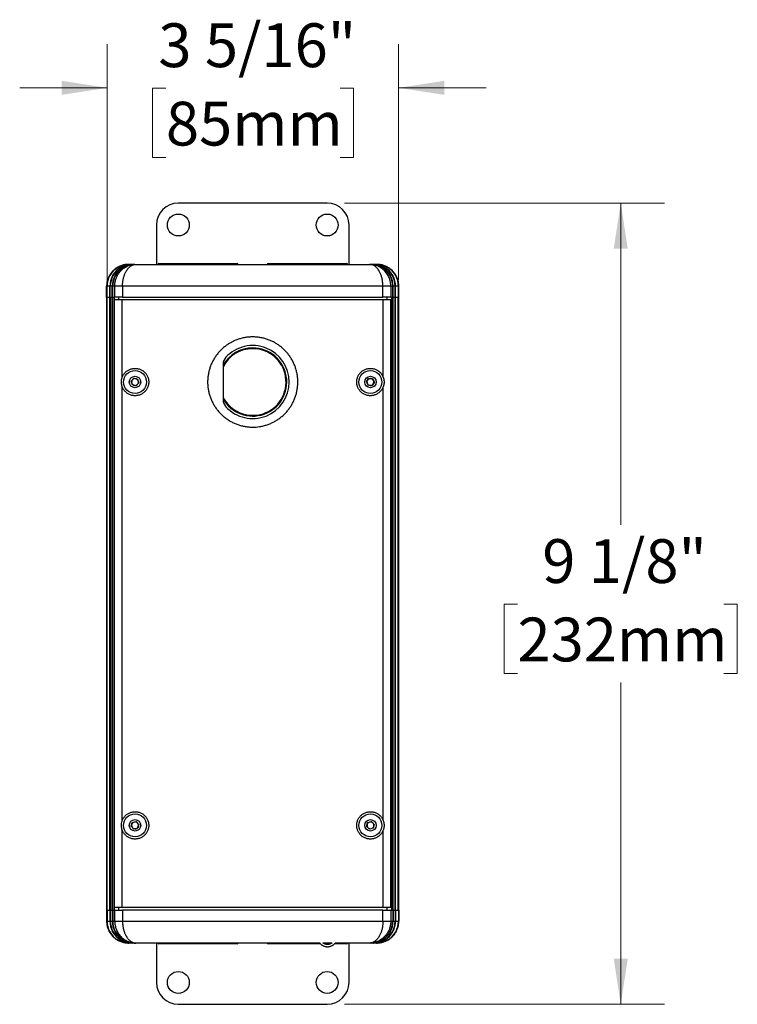
# Model space of a CAD drawing. Units: inches. Extents: x 1.4 to 62.8, y 1.6 to 48.1.
# Drawn here: x 50.5 to 62.8, y 3.2 to 20.1 of the extents above; entities that cross this region are included whole.
import ezdxf

# ---------------------------------------------------------------- set-up
doc = ezdxf.new("R2010")
doc.units = ezdxf.units.IN
doc.header["$LTSCALE"] = 6
doc.header["$MEASUREMENT"] = 0
doc.styles.add('SLDTEXTSTYLE1', font='GOTHIC.TTF', dxfattribs={"width": 0.913})
doc.dimstyles.new('SLDDIMSTYLE5', dxfattribs={"dimtxt": 0.75, "dimasz": 0.78, "dimexe": 0, "dimexo": 0.0625, "dimgap": 0.1875, "dimtad": 0, "dimtih": 1, "dimtoh": 1, "dimdec": 6, "dimlfac": 0.666667, "dimrnd": 1e-09, "dimzin": 12, "dimdsep": 46, "dimlunit": 5, "dimtxsty": 'SLDTEXTSTYLE1', "dimsah": 1, "dimcen": 0.09, "dimadec": 0, "dimazin": 3, "dimtfac": 1, "dimtdec": 0, "dimtofl": 0, "dimtmove": 0, "dimatfit": 3, "dimfxl": 0, "dimfrac": 2, "dimtolj": 1, "dimtzin": 12, "dimarcsym": 0})
doc.dimstyles.new('SLDDIMSTYLE6', dxfattribs={"dimtxt": 0.75, "dimasz": 0.78, "dimexe": 0, "dimexo": 0.0625, "dimgap": 0.1875, "dimtad": 0, "dimtih": 1, "dimtoh": 1, "dimdec": 6, "dimlfac": 0.666667, "dimrnd": 1e-09, "dimzin": 12, "dimdsep": 46, "dimlunit": 5, "dimtxsty": 'SLDTEXTSTYLE1', "dimsah": 1, "dimcen": 0.09, "dimadec": 0, "dimazin": 3, "dimtfac": 1, "dimtdec": 0, "dimtmove": 0, "dimatfit": 0, "dimfxl": 0, "dimfrac": 2, "dimtolj": 1, "dimtzin": 12, "dimarcsym": 0})

# ---------------------------------------------------------------- blocks, each defined once
blk = doc.blocks.new('_D_10')
at = {"color": 7, "linetype": 'Continuous', "lineweight": 0}
for p, q in [((56.095, 16.967), (61.574, 16.967)), ((60.824, 16.967), (60.824, 11.454)), ((59.055, 10.099), (58.826, 10.099)), ((58.826, 10.099), (58.826, 8.909)), ((62.592, 10.099), (62.821, 10.099)), ((62.821, 10.099), (62.821, 8.909)), ((58.826, 8.909), (59.055, 8.909)), ((62.821, 8.909), (62.592, 8.909)), ((60.824, 3.243), (60.824, 8.756)), ((56.095, 3.243), (61.574, 3.243))]:
    blk.add_line(p, q, dxfattribs=at)
at = {"color": 7, "linetype": 'Continuous', "lineweight": 18}
for points in [[(60.824, 16.967), (60.704, 16.187), (60.944, 16.187)], [(60.824, 3.243), (60.944, 4.023), (60.704, 4.023)]]:
    blk.add_solid(points, dxfattribs=at)
at = {"color": 7, "linetype": 'Continuous', "lineweight": 18, "char_height": 0.75, "attachment_point": 1, "style": 'SLDTEXTSTYLE1'}
for s, insert in [('9 1/8"', (59.48, 11.21)), ('232mm', (59.055, 9.867))]:
    blk.add_mtext(s, dxfattribs=dict(at, insert=insert))
blk = doc.blocks.new('_D_11')
at = {"color": 7, "linetype": 'Continuous', "lineweight": 0}
for p, q in [((52.028, 15.655), (52.028, 19.691)), ((57.02, 15.655), (57.02, 19.691)), ((52.028, 18.941), (50.528, 18.941)), ((53.033, 18.936), (52.804, 18.936)), ((52.804, 18.936), (52.804, 17.745)), ((56.016, 18.936), (56.244, 18.936)), ((56.244, 18.936), (56.244, 17.745)), ((57.02, 18.941), (58.52, 18.941)), ((52.804, 17.745), (53.033, 17.745)), ((56.244, 17.745), (56.016, 17.745))]:
    blk.add_line(p, q, dxfattribs=at)
at = {"color": 7, "linetype": 'Continuous', "lineweight": 18}
for points in [[(52.028, 18.941), (51.248, 19.061), (51.248, 18.821)], [(57.02, 18.941), (57.8, 18.821), (57.8, 19.061)]]:
    blk.add_solid(points, dxfattribs=at)
at = {"color": 7, "linetype": 'Continuous', "lineweight": 18, "char_height": 0.75, "attachment_point": 1, "style": 'SLDTEXTSTYLE1'}
for s, insert in [('3 5/16"', (52.904, 20.046)), ('85mm', (53.033, 18.703))]:
    blk.add_mtext(s, dxfattribs=dict(at, insert=insert))

msp = doc.modelspace()

# ---------------------------------------------------------------- linework, layer by layer
at = {"color": 7, "linetype": 'Continuous', "lineweight": 25}
for p, q in [((55.7953093, 16.967123), (53.2453093, 16.967123)), ((52.8703093, 16.592123), (52.8703093, 15.917573)), ((56.1703093, 15.917573), (56.1703093, 16.592123)), ((52.3925593, 15.917573), (52.3925653, 15.917573)), ((52.4002932, 15.917573), (52.3926936, 15.917573)), ((52.4002932, 15.917573), (52.4489463, 15.917573)), ((52.4571171, 15.917573), (52.4489463, 15.917573)), ((52.4571171, 15.917573), (52.4908096, 15.917573)), ((52.4989804, 15.917573), (52.4908096, 15.917573)), ((52.4989804, 15.917573), (52.5183753, 15.917573)), ((52.5183753, 15.917573), (56.5222432, 15.917573)), ((52.9093093, 15.932198), (54.2563093, 15.932198)), ((54.7843093, 15.932198), (56.1313093, 15.932198)), ((56.5222432, 15.917573), (56.5416381, 15.917573)), ((56.5498089, 15.917573), (56.5416381, 15.917573)), ((56.5498089, 15.917573), (56.5835014, 15.917573)), ((56.5916722, 15.917573), (56.5835014, 15.917573)), ((56.5916722, 15.917573), (56.6403253, 15.917573)), ((56.6479249, 15.917573), (56.6403253, 15.917573)), ((56.6479249, 15.917573), (56.6480593, 15.917573)), ((52.062744, 15.7209058), (52.062744, 15.7084317)), ((52.1195679, 15.7241191), (52.1195679, 15.7084317)), ((52.1614312, 15.7241191), (52.1614312, 15.7084317)), ((56.8791873, 15.7241191), (56.8791873, 15.7084317)), ((56.9210506, 15.7241191), (56.9210506, 15.7084317)), ((56.9778745, 15.7209058), (56.9778745, 15.7084317)), ((52.0175593, 15.542573), (52.0175593, 15.355073)), ((52.0176858, 15.542573), (52.0175593, 15.542573)), ((52.0176858, 15.355073), (52.0176858, 15.542573)), ((52.0728713, 15.542573), (52.0242182, 15.542573)), ((52.0242182, 15.355073), (52.0242182, 15.542573)), ((52.0728713, 15.355073), (52.0728713, 15.542573)), ((52.0810421, 15.355073), (52.0810421, 15.542573)), ((52.1147346, 15.542573), (52.0810421, 15.542573)), ((52.1147346, 15.355073), (52.1147346, 15.542573)), ((52.1560821, 15.542573), (52.1229054, 15.542573)), ((52.1229054, 15.355073), (52.1229054, 15.542573)), ((52.2904052, 15.542573), (52.1560821, 15.542573)), ((52.1560821, 15.355073), (52.1560821, 15.542573)), ((56.7502133, 15.542573), (52.2904052, 15.542573)), ((52.2904052, 15.542573), (52.2904052, 15.355073)), ((56.7502133, 15.355073), (56.7502133, 15.542573)), ((56.8845364, 15.542573), (56.7502133, 15.542573)), ((56.8845364, 15.542573), (56.8845364, 15.355073)), ((56.9177131, 15.542573), (56.8845364, 15.542573)), ((56.9177131, 15.355073), (56.9177131, 15.542573)), ((56.9258839, 15.355073), (56.9258839, 15.542573)), ((56.9595764, 15.542573), (56.9258839, 15.542573)), ((56.9595764, 15.355073), (56.9595764, 15.542573)), ((57.0164003, 15.542573), (56.9677473, 15.542573)), ((56.9677473, 15.355073), (56.9677473, 15.542573)), ((57.0164003, 15.355073), (57.0164003, 15.542573)), ((57.0229327, 15.355073), (57.0229327, 15.542573)), ((57.0230593, 15.542573), (57.0229327, 15.542573)), ((57.0230593, 15.355073), (57.0230593, 15.542573)), ((52.0175593, 15.355073), (52.0176858, 15.355073)), ((52.0176858, 15.355073), (52.0182444, 15.355073)), ((52.0181081, 15.355073), (52.0181081, 4.855073)), ((52.0182444, 15.355073), (52.0205776, 15.355073)), ((52.0205776, 15.355073), (52.0205776, 4.855073)), ((52.0242182, 15.355073), (52.0205776, 15.355073)), ((52.0242182, 15.355073), (52.0349397, 15.355073)), ((52.0284212, 4.855073), (52.0284212, 15.355073)), ((52.0349397, 15.355073), (52.0751318, 15.355073)), ((52.0751318, 4.855073), (52.0751318, 15.355073)), ((52.0810421, 15.355073), (52.0751318, 15.355073)), ((52.0810421, 15.355073), (52.0829754, 15.355073)), ((52.0829754, 4.855073), (52.0829754, 15.355073)), ((52.0829754, 15.355073), (52.1152765, 15.355073)), ((52.1152765, 4.855073), (52.1152765, 15.355073)), ((52.1229054, 15.355073), (52.1152765, 15.355073)), ((52.1229054, 15.355073), (52.1231201, 15.355073)), ((52.1231201, 4.855073), (52.1231201, 15.355073)), ((52.1231201, 15.355073), (52.1444394, 15.355073)), ((52.1444394, 15.355073), (52.1444394, 4.855073)), ((52.1444394, 15.355073), (52.1490426, 15.355073)), ((52.1490426, 15.355073), (52.1560821, 15.355073)), ((52.2904052, 15.355073), (52.1560821, 15.355073)), ((52.2193093, 15.355073), (52.2193093, 15.308198)), ((52.2904052, 15.355073), (56.7502133, 15.355073)), ((56.8845364, 15.355073), (56.7502133, 15.355073)), ((56.8213093, 15.308198), (56.8213093, 15.355073)), ((56.8845364, 15.355073), (56.8915759, 15.355073)), ((56.8915759, 15.355073), (56.8961792, 15.355073)), ((56.8961792, 15.355073), (56.8961792, 4.855073)), ((56.8961792, 15.355073), (56.9174984, 15.355073)), ((56.9174984, 15.355073), (56.9177131, 15.355073)), ((56.9174984, 4.855073), (56.9174984, 15.355073)), ((56.925342, 15.355073), (56.9177131, 15.355073)), ((56.925342, 4.855073), (56.925342, 15.355073)), ((56.925342, 15.355073), (56.9576431, 15.355073)), ((56.9576431, 15.355073), (56.9595764, 15.355073)), ((56.9576431, 4.855073), (56.9576431, 15.355073)), ((56.9654867, 15.355073), (56.9595764, 15.355073)), ((56.9654867, 4.855073), (56.9654867, 15.355073)), ((56.9654867, 15.355073), (57.0056788, 15.355073)), ((57.0056788, 15.355073), (57.0164003, 15.355073)), ((57.0121973, 4.855073), (57.0121973, 15.355073)), ((57.0200409, 15.355073), (57.0164003, 15.355073)), ((57.0200409, 15.355073), (57.0200409, 4.855073)), ((57.0200409, 15.355073), (57.0223741, 15.355073)), ((57.0229327, 15.355073), (57.0223741, 15.355073)), ((57.0225104, 4.855073), (57.0225104, 15.355073)), ((57.0229327, 15.355073), (57.0230593, 15.355073)), ((52.1529546, 4.901948), (52.1529546, 15.308198)), ((52.2852717, 15.308198), (52.1529546, 15.308198)), ((52.2852717, 13.9843479), (52.2852717, 15.308198)), ((56.7553468, 15.308198), (52.2852717, 15.308198)), ((56.7553468, 13.9843479), (56.7553468, 15.308198)), ((56.8876639, 15.308198), (56.7553468, 15.308198)), ((56.8876639, 4.901948), (56.8876639, 15.308198)), ((54.0118093, 14.1999463), (54.0118093, 13.6039496)), ((52.438136, 13.9155165), (52.4829734, 13.9660399)), ((52.4594719, 13.8514245), (52.438136, 13.9155165)), ((52.5256451, 13.837856), (52.4594719, 13.8514245)), ((52.4829734, 13.9660399), (52.5491466, 13.9524714)), ((52.5704825, 13.8883794), (52.5256451, 13.837856)), ((52.5491466, 13.9524714), (52.5704825, 13.8883794)), ((56.468399, 13.9033569), (56.5033868, 13.9611397)), ((56.5009465, 13.8441651), (56.468399, 13.9033569)), ((56.5684818, 13.8427562), (56.5009465, 13.8441651)), ((56.5033868, 13.9611397), (56.570922, 13.9597308)), ((56.6034695, 13.9005391), (56.5684818, 13.8427562)), ((56.570922, 13.9597308), (56.6034695, 13.9005391)), ((52.2852717, 6.3905979), (52.2852717, 13.819548)), ((56.7553468, 6.3905979), (56.7553468, 13.819548)), ((52.4387821, 6.2917908), (52.4573366, 6.3567425)), ((52.4857547, 6.2432462), (52.4387821, 6.2917908)), ((52.4573366, 6.3567425), (52.5228638, 6.3731497)), ((52.5512819, 6.2596534), (52.4857547, 6.2432462)), ((52.5228638, 6.3731497), (52.5698364, 6.3246051)), ((52.5698364, 6.3246051), (52.5512819, 6.2596534)), ((56.4710245, 6.2908513), (56.4886443, 6.3560629)), ((56.5186895, 6.2429864), (56.4710245, 6.2908513)), ((56.4886443, 6.3560629), (56.553929, 6.3734095)), ((56.5839742, 6.260333), (56.5186895, 6.2429864)), ((56.553929, 6.3734095), (56.601594, 6.3255446)), ((56.601594, 6.3255446), (56.5839742, 6.260333)), ((52.2852717, 4.901948), (52.2852717, 6.225798)), ((56.7553468, 4.901948), (56.7553468, 6.225798)), ((52.2852717, 4.901948), (52.1529546, 4.901948)), ((52.2193093, 4.901948), (52.2193093, 4.855073)), ((56.7553468, 4.901948), (52.2852717, 4.901948)), ((56.8876639, 4.901948), (56.7553468, 4.901948)), ((56.8213093, 4.855073), (56.8213093, 4.901948)), ((52.0175593, 4.855073), (52.0175593, 4.667573)), ((52.0176858, 4.855073), (52.0175593, 4.855073)), ((52.0176858, 4.855073), (52.0176858, 4.667573)), ((52.0176858, 4.855073), (52.0182444, 4.855073)), ((52.0182444, 4.855073), (52.0205776, 4.855073)), ((52.0242182, 4.855073), (52.0205776, 4.855073)), ((52.0242182, 4.855073), (52.0242182, 4.667573)), ((52.0349397, 4.855073), (52.0242182, 4.855073)), ((52.0349397, 4.855073), (52.0751318, 4.855073)), ((52.0728713, 4.855073), (52.0728713, 4.667573)), ((52.0810421, 4.855073), (52.0751318, 4.855073)), ((52.0810421, 4.855073), (52.0810421, 4.667573)), ((52.0829754, 4.855073), (52.0810421, 4.855073)), ((52.0829754, 4.855073), (52.1152765, 4.855073)), ((52.1147346, 4.855073), (52.1147346, 4.667573)), ((52.1229054, 4.855073), (52.1152765, 4.855073)), ((52.1229054, 4.855073), (52.1229054, 4.667573)), ((52.1231201, 4.855073), (52.1229054, 4.855073)), ((52.1231201, 4.855073), (52.1444394, 4.855073)), ((52.1444394, 4.855073), (52.1490426, 4.855073)), ((52.1560821, 4.855073), (52.1490426, 4.855073)), ((52.1560821, 4.667573), (52.1560821, 4.855073)), ((52.1560821, 4.855073), (52.2904052, 4.855073)), ((52.2904052, 4.855073), (52.2904052, 4.667573)), ((56.7502133, 4.855073), (52.2904052, 4.855073)), ((56.7502133, 4.667573), (56.7502133, 4.855073)), ((56.7502133, 4.855073), (56.8845364, 4.855073)), ((56.8845364, 4.855073), (56.8845364, 4.667573)), ((56.8915759, 4.855073), (56.8845364, 4.855073)), ((56.8915759, 4.855073), (56.8961792, 4.855073)), ((56.8961792, 4.855073), (56.9174984, 4.855073)), ((56.9177131, 4.855073), (56.9174984, 4.855073)), ((56.9177131, 4.855073), (56.9177131, 4.667573)), ((56.925342, 4.855073), (56.9177131, 4.855073)), ((56.925342, 4.855073), (56.9576431, 4.855073)), ((56.9258839, 4.855073), (56.9258839, 4.667573)), ((56.9595764, 4.855073), (56.9576431, 4.855073)), ((56.9595764, 4.855073), (56.9595764, 4.667573)), ((56.9654867, 4.855073), (56.9595764, 4.855073)), ((56.9654867, 4.855073), (57.0056788, 4.855073)), ((56.9677473, 4.855073), (56.9677473, 4.667573)), ((57.0164003, 4.855073), (57.0056788, 4.855073)), ((57.0164003, 4.855073), (57.0164003, 4.667573)), ((57.0200409, 4.855073), (57.0164003, 4.855073)), ((57.0200409, 4.855073), (57.0223741, 4.855073)), ((57.0229327, 4.855073), (57.0223741, 4.855073)), ((57.0229327, 4.855073), (57.0229327, 4.667573)), ((57.0230593, 4.855073), (57.0229327, 4.855073)), ((57.0230593, 4.667573), (57.0230593, 4.855073)), ((52.0175593, 4.667573), (52.0178465, 4.652897)), ((52.0175593, 4.667573), (52.0176858, 4.667573)), ((52.0242182, 4.667573), (52.0728713, 4.667573)), ((52.0810421, 4.667573), (52.1147346, 4.667573)), ((52.1229054, 4.667573), (52.1560821, 4.667573)), ((52.1560821, 4.667573), (52.2904052, 4.667573)), ((52.2904052, 4.667573), (56.7502133, 4.667573)), ((56.7502133, 4.667573), (56.8845364, 4.667573)), ((56.8845364, 4.667573), (56.9177131, 4.667573)), ((56.9258839, 4.667573), (56.9595764, 4.667573)), ((56.9677473, 4.667573), (57.0164003, 4.667573)), ((57.0227805, 4.6531166), (57.0230593, 4.667573)), ((57.0229327, 4.667573), (57.0230593, 4.667573)), ((52.062744, 4.4892402), (52.062744, 4.5017143)), ((52.1195679, 4.4860269), (52.1195679, 4.5017143)), ((52.1614312, 4.4860269), (52.1614312, 4.5017143)), ((56.8791873, 4.4860269), (56.8791873, 4.5017143)), ((56.9210506, 4.4860269), (56.9210506, 4.5017143)), ((56.9778745, 4.4892402), (56.9778745, 4.5017143)), ((52.3926936, 4.292573), (52.3925593, 4.292573)), ((52.3926936, 4.292573), (52.4002932, 4.292573)), ((52.4489463, 4.292573), (52.4002932, 4.292573)), ((52.4489463, 4.292573), (52.4571171, 4.292573)), ((52.4908096, 4.292573), (52.4571171, 4.292573)), ((52.4908096, 4.292573), (52.4989804, 4.292573)), ((52.5183753, 4.292573), (52.4989804, 4.292573)), ((55.6694434, 4.292573), (52.5183753, 4.292573)), ((52.8703093, 4.292573), (52.8703093, 3.618023)), ((54.2563093, 4.277948), (52.9093093, 4.277948)), ((55.6827916, 4.277948), (54.7843093, 4.277948)), ((55.8783967, 4.292573), (55.723575, 4.292573)), ((55.8538966, 4.277948), (55.7487114, 4.277948)), ((56.1313093, 4.277948), (55.9196865, 4.277948)), ((56.5222432, 4.292573), (55.9325482, 4.292573)), ((56.1703093, 3.618023), (56.1703093, 4.292573)), ((56.5416381, 4.292573), (56.5222432, 4.292573)), ((56.5416381, 4.292573), (56.5498089, 4.292573)), ((56.5835014, 4.292573), (56.5498089, 4.292573)), ((56.5835014, 4.292573), (56.5916722, 4.292573)), ((56.6403253, 4.292573), (56.5916722, 4.292573)), ((56.6403253, 4.292573), (56.6479249, 4.292573)), ((56.6480593, 4.292573), (56.6480532, 4.292573)), ((53.2453093, 3.243023), (55.7953093, 3.243023))]:
    msp.add_line(p, q, dxfattribs=at)
at = {"color": 7, "linetype": 'Continuous', "lineweight": 25, "flags": 128}
for points in [[(52.0561317, 4.5019183), (52.0639442, 4.4869153), (52.0722633, 4.472546)], [(56.9685602, 4.4728831), (56.9766743, 4.4869153), (56.9844279, 4.5017986)]]:
    msp.add_lwpolyline(points, dxfattribs=at)
at = {"color": 7, "linetype": 'Continuous', "lineweight": 25}
for centre, radius in [((53.2453093, 16.592123), 0.1875), ((55.7953093, 16.592123), 0.1875), ((52.5043093, 13.901948), 0.1965), ((52.5043093, 13.901948), 0.09825), ((56.5359343, 13.901948), 0.1965), ((56.5359343, 13.901948), 0.09825), ((52.5043093, 6.308198), 0.1965), ((56.5363093, 6.308198), 0.1965), ((52.5043093, 6.308198), 0.09825), ((56.5363093, 6.308198), 0.09825), ((53.2453093, 3.618023), 0.1875), ((55.7953093, 3.618023), 0.1875)]:
    msp.add_circle(centre, radius, dxfattribs=at)
for centre, radius, start, end in [((53.2453093, 16.592123), 0.375, 90, 180), ((55.7953093, 16.592123), 0.375, 0, 90), ((52.3925593, 15.542573), 0.375, 90, 180), ((52.9093093, 15.917198), 0.015, 90, 178.56745626), ((54.2563093, 15.917198), 0.015, 1.43254374, 90), ((54.7843093, 15.917198), 0.015, 90, 178.56745626), ((56.1313093, 15.917198), 0.015, 1.43254374, 90), ((56.6480593, 15.542573), 0.375, 0, 90), ((52.4003364, 15.5426078), 0.3761182, 151.14524295, 180.00530998), ((52.4489895, 15.5426078), 0.3761182, 151.14524295, 180.00530998), ((52.4571603, 15.5426078), 0.3761182, 151.14524295, 180.00530998), ((52.4908528, 15.5426078), 0.3761182, 151.14524295, 180.00530998), ((52.4990236, 15.5426078), 0.3761182, 151.14524295, 180.00530998), ((56.5415949, 15.5426078), 0.3761182, 359.99469002, 28.85475705), ((56.5497657, 15.5426078), 0.3761182, 359.99469002, 28.85475705), ((56.5834582, 15.5426078), 0.3761182, 359.99469002, 28.85475705), ((56.591629, 15.5426078), 0.3761182, 359.99469002, 28.85475705), ((56.6402821, 15.5426078), 0.3761182, 359.99469002, 28.85475705), ((54.5203093, 13.901948), 0.6255, 222.87189574, 137.12810426), ((54.5203093, 13.901948), 0.5836298, 90, 150.60674031), ((54.5203093, 13.901948), 0.5836298, 209.39325969, 90), ((54.5203093, 13.901948), 0.5706053, 90, 153.0192452), ((54.5203093, 13.901948), 0.5706053, 206.9807548, 90), ((54.1993093, 14.1999463), 0.1875, 137.12810426, 180), ((52.5043093, 13.901948), 0.0585, 138.41234201, 198.41234201), ((52.5043093, 13.901948), 0.0585, 198.41234201, 258.41234201), ((52.5043093, 13.901948), 0.0585, 78.41234201, 138.41234201), ((52.5043093, 13.901948), 0.0585, 258.41234201, 318.41234201), ((52.5043093, 13.901948), 0.0585, 18.41234201, 78.41234201), ((52.5043093, 13.901948), 0.0585, 318.41234201, 18.41234201), ((56.5359343, 13.901948), 0.0585, 148.80488417, 208.80488417), ((56.5359343, 13.901948), 0.0585, 208.80488417, 268.80488417), ((56.5359343, 13.901948), 0.0585, 88.80488417, 148.80488417), ((56.5359343, 13.901948), 0.0585, 268.80488417, 328.80488417), ((56.5359343, 13.901948), 0.0585, 28.80488417, 88.80488417), ((56.5359343, 13.901948), 0.0585, 328.80488417, 28.80488417), ((54.1993093, 13.6039496), 0.1875, 180, 222.87189574), ((52.5043093, 6.308198), 0.0585, 164.05715263, 224.05715263), ((52.5043093, 6.308198), 0.0585, 104.05715263, 164.05715263), ((52.5043093, 6.308198), 0.0585, 224.05715263, 284.05715263), ((52.5043093, 6.308198), 0.0585, 44.05715263, 104.05715263), ((52.5043093, 6.308198), 0.0585, 284.05715263, 344.05715263), ((52.5043093, 6.308198), 0.0585, 344.05715263, 44.05715263), ((56.5363093, 6.308198), 0.0585, 164.88007482, 224.88007482), ((56.5363093, 6.308198), 0.0585, 104.88007482, 164.88007482), ((56.5363093, 6.308198), 0.0585, 224.88007482, 284.88007482), ((56.5363093, 6.308198), 0.0585, 44.88007482, 104.88007482), ((56.5363093, 6.308198), 0.0585, 284.88007482, 344.88007482), ((56.5363093, 6.308198), 0.0585, 344.88007482, 44.88007482), ((52.4003364, 4.6675381), 0.3761182, 179.99469002, 208.85475705), ((52.4489895, 4.6675381), 0.3761182, 179.99469002, 208.85475705), ((52.4571603, 4.6675381), 0.3761182, 179.99469002, 208.85475705), ((52.4908528, 4.6675381), 0.3761182, 179.99469002, 208.85475705), ((52.4990236, 4.6675381), 0.3761182, 179.99469002, 208.85475705), ((56.5415949, 4.6675381), 0.3761182, 331.14524295, 0.00530998), ((56.5497657, 4.6675381), 0.3761182, 331.14524295, 0.00530998), ((56.5834582, 4.6675381), 0.3761182, 331.14524295, 0.00530998), ((56.591629, 4.6675381), 0.3761182, 331.14524295, 0.00530998), ((56.6402821, 4.6675381), 0.3761182, 331.14524295, 0.00530998), ((52.9093093, 4.292948), 0.015, 181.43254374, 270), ((54.2563093, 4.292948), 0.015, 270, 358.56745626), ((54.7843093, 4.292948), 0.015, 181.43254374, 270), ((56.1313093, 4.292948), 0.015, 270, 358.56745626), ((53.2453093, 3.618023), 0.375, 180, 270), ((55.7953093, 3.618023), 0.375, 270, 0)]:
    msp.add_arc(centre, radius, start, end, dxfattribs=at)
for centre, major_axis, start_param, end_param in [((52.4002932, 15.542573), (0.3764324, 0), 1.5707963268, 2.6362321433), ((52.4489463, 15.542573), (0.3764324, 0), 1.5707963268, 2.6362321433), ((52.4571171, 15.542573), (0.3764324, 0), 1.5707963268, 2.6362321433), ((52.4908096, 15.542573), (0.3764324, 0), 1.5707963268, 2.6362321433), ((52.4989804, 15.542573), (0.3764324, 0), 1.5707963268, 2.6362321433), ((56.5416381, 15.542573), (0.3764324, 0), 0.5053605103, 1.5707963268), ((56.5498089, 15.542573), (0.3764324, 0), 0.5053605103, 1.5707963268), ((56.5835014, 15.542573), (0.3764324, 0), 0.5053605103, 1.5707963268), ((56.5916722, 15.542573), (0.3764324, 0), 0.5053605103, 1.5707963268), ((56.6403253, 15.542573), (0.3764324, 0), 0.5053605103, 1.5707963268), ((52.4002932, 4.667573), (-0.3764324, 0), 0.5053605103, 1.5707963268), ((52.4489463, 4.667573), (-0.3764324, 0), 0.5053605103, 1.5707963268), ((52.4571171, 4.667573), (-0.3764324, 0), 0.5053605103, 1.5707963268), ((52.4908096, 4.667573), (-0.3764324, 0), 0.5053605103, 1.5707963268), ((52.4989804, 4.667573), (-0.3764324, 0), 0.5053605103, 1.5707963268), ((56.5416381, 4.667573), (-0.3764324, 0), 1.5707963268, 2.6362321433), ((56.5498089, 4.667573), (-0.3764324, 0), 1.5707963268, 2.6362321433), ((56.5835014, 4.667573), (-0.3764324, 0), 1.5707963268, 2.6362321433), ((56.5916722, 4.667573), (-0.3764324, 0), 1.5707963268, 2.6362321433), ((56.6403253, 4.667573), (-0.3764324, 0), 1.5707963268, 2.6362321433)]:
    msp.add_ellipse(centre, major_axis=major_axis, ratio=0.9961946981, start_param=start_param, end_param=end_param, dxfattribs=at)
for points, knots in [([(52.3926936, 15.917573), (52.3847908, 15.9174262), (52.3664968, 15.9170865), (52.3379392, 15.9139624), (52.3069855, 15.9081203), (52.2763467, 15.8995531), (52.2465469, 15.8884257), (52.2180725, 15.8749426), (52.1908099, 15.8591548), (52.1647316, 15.8409411), (52.1402989, 15.8205753), (52.117883, 15.7984339), (52.0974182, 15.7744928), (52.0787027, 15.7487475), (52.0680635, 15.7301863), (52.062744, 15.7209058)], [0, 0, 0, 0, 0.0588003805, 0.1361157723, 0.2134311391, 0.2929912006, 0.3725512452, 0.4498594402, 0.5271676257, 0.606721297, 0.6862749614, 0.7635831835, 0.8408914015, 0.9204457023, 1, 1, 1, 1]), ([(52.1560821, 15.542573), (52.1563217, 15.5529495), (52.1567937, 15.5733877), (52.160559, 15.6036549), (52.1664652, 15.6334669), (52.1748183, 15.6629002), (52.1852935, 15.6910833), (52.19758, 15.7175988), (52.2115129, 15.7426002), (52.2273438, 15.7665168), (52.2457478, 15.7901693), (52.2667285, 15.8129779), (52.2905716, 15.834771), (52.3163188, 15.8544066), (52.3424934, 15.8708886), (52.3697462, 15.8850126), (52.3979117, 15.896733), (52.4285732, 15.9063752), (52.4601662, 15.9132049), (52.4853947, 15.9162609), (52.50201, 15.9172272), (52.5090299, 15.9174602), (52.5130364, 15.9175362), (52.5153247, 15.9175609), (52.516569, 15.9175686), (52.5171933, 15.917571), (52.5177181, 15.9175725), (52.5180811, 15.9175728), (52.5183753, 15.917573)], [0, 0, 0, 0, 0.05134431623, 0.10113113861, 0.1509184868, 0.20219365302, 0.25346989825, 0.30132603939, 0.3491832362, 0.39825919795, 0.44733643235, 0.50278961225, 0.55824480712, 0.61542284174, 0.67260284303, 0.72167955362, 0.7787167751, 0.83575523505, 0.89446219339, 0.95316987087, 0.97327234225, 0.98473346032, 0.99127756757, 0.99501602473, 0.99715206993, 0.99802969945, 0.99840373598, 1, 1, 1, 1]), ([(52.2904052, 15.542573), (52.290558, 15.5529495), (52.2908589, 15.573389), (52.2932594, 15.6036574), (52.2970233, 15.6334708), (52.3023438, 15.6629037), (52.3090114, 15.6910876), (52.3168258, 15.717604), (52.3256794, 15.7426065), (52.3357271, 15.7665212), (52.3478562, 15.7911101), (52.3622222, 15.815541), (52.3791838, 15.83938), (52.3975891, 15.8605253), (52.4131184, 15.8748849), (52.4294663, 15.8877139), (52.4467218, 15.898907), (52.4687825, 15.9090269), (52.4875162, 15.9143904), (52.5008351, 15.9165438), (52.5083693, 15.9172378), (52.5126607, 15.9174636), (52.5151104, 15.9175373), (52.5165097, 15.9175613), (52.5172673, 15.9175687), (52.5176463, 15.917571), (52.5179673, 15.9175725), (52.5181927, 15.9175728), (52.5183753, 15.917573)], [0, 0, 0, 0, 0.0513162657, 0.1010813922, 0.1508470831, 0.2021062553, 0.2533665783, 0.3012275181, 0.3490895742, 0.3981715041, 0.4472547624, 0.5088275737, 0.5704035043, 0.6343467877, 0.6982930308, 0.7217018687, 0.7891119523, 0.8571941619, 0.9191637266, 0.9539350179, 0.9736969754, 0.9849721749, 0.9914127247, 0.9950928551, 0.9971958428, 0.9980307776, 0.9984046248, 1, 1, 1, 1]), ([(56.7502133, 15.542573), (56.7500605, 15.5529495), (56.7497596, 15.573389), (56.7473591, 15.6036574), (56.7435952, 15.6334708), (56.7382747, 15.6629037), (56.7316071, 15.6910876), (56.7237927, 15.717604), (56.7149392, 15.7426065), (56.7048914, 15.7665212), (56.6927623, 15.7911101), (56.6783963, 15.815541), (56.6614347, 15.83938), (56.6430294, 15.8605253), (56.6275001, 15.8748849), (56.6111522, 15.8877139), (56.5938967, 15.898907), (56.571836, 15.9090269), (56.5531023, 15.9143904), (56.5397834, 15.9165438), (56.5322492, 15.9172378), (56.5279578, 15.9174636), (56.5255082, 15.9175373), (56.5241088, 15.9175613), (56.5233512, 15.9175687), (56.5229722, 15.917571), (56.5226512, 15.9175725), (56.5224258, 15.9175728), (56.5222432, 15.917573)], [0, 0, 0, 0, 0.0513162657, 0.1010813922, 0.1508470831, 0.2021062553, 0.2533665783, 0.3012275181, 0.3490895742, 0.3981715041, 0.4472547624, 0.5088275737, 0.5704035043, 0.6343467877, 0.6982930308, 0.7217018687, 0.7891119523, 0.8571941619, 0.9191637266, 0.9539350179, 0.9736969754, 0.9849721749, 0.9914127247, 0.9950928551, 0.9971958428, 0.9980307776, 0.9984046248, 1, 1, 1, 1]), ([(56.8845364, 15.542573), (56.8842934, 15.5529491), (56.8837319, 15.5769213), (56.8785085, 15.6142075), (56.8689606, 15.6537429), (56.8555478, 15.6913466), (56.8386251, 15.7265616), (56.8187107, 15.7591826), (56.7946051, 15.7910119), (56.7659445, 15.8211425), (56.7327852, 15.848732), (56.701098, 15.8693526), (56.6675345, 15.8867459), (56.6321704, 15.9007706), (56.590592, 15.911685), (56.5586023, 15.9160665), (56.5386085, 15.917227), (56.5315886, 15.9174602), (56.5275821, 15.9175362), (56.5252938, 15.9175609), (56.5240495, 15.9175686), (56.5234253, 15.917571), (56.5229005, 15.9175725), (56.5225374, 15.9175728), (56.5222432, 15.917573)], [0, 0, 0, 0, 0.0513564903, 0.1186502592, 0.1861682559, 0.2534707914, 0.3180263969, 0.3827681525, 0.4473365963, 0.5223251469, 0.5975786235, 0.6725891579, 0.7216775049, 0.7987502092, 0.8760751638, 0.9531587672, 0.973266005, 0.9847298405, 0.9912754994, 0.995014843, 0.9971513947, 0.9980292323, 0.9984033575, 1, 1, 1, 1]), ([(56.9778745, 15.7209058), (56.9727116, 15.7299276), (56.9623859, 15.7479714), (56.9439469, 15.7735391), (56.9233717, 15.7977863), (56.9007662, 15.8201694), (56.8765919, 15.8403697), (56.8508286, 15.8585023), (56.8233603, 15.874542), (56.7946272, 15.8881906), (56.765126, 15.8992475), (56.7348112, 15.907842), (56.70358, 15.9138527), (56.6744234, 15.91708), (56.6558277, 15.9174259), (56.6479249, 15.917573)], [0, 0, 0, 0, 0.0773081941, 0.1546163909, 0.2341707123, 0.3137250382, 0.3910331695, 0.4683413068, 0.5478950253, 0.6274487543, 0.704763984, 0.7820792285, 0.8616394102, 0.9411996196, 1, 1, 1, 1]), ([(52.062744, 15.7209058), (52.0582365, 15.7120807), (52.0491928, 15.6943742), (52.0381995, 15.6661566), (52.0292361, 15.6367696), (52.0226719, 15.6060463), (52.0184772, 15.5745761), (52.0179496, 15.5532407), (52.0176858, 15.542573)], [0, 0, 0, 0, 0.1600183589, 0.321057613, 0.4883641264, 0.6556705842, 0.8278353022, 1, 1, 1, 1]), ([(57.0229327, 15.542573), (57.0226834, 15.5529436), (57.0221848, 15.5736849), (57.0181446, 15.6048806), (57.0116236, 15.6359373), (57.0025343, 15.6658522), (56.9914399, 15.6943393), (56.9824059, 15.7120315), (56.9778745, 15.7209058)], [0, 0, 0, 0, 0.1673727709, 0.3347455594, 0.5069830607, 0.6792206238, 0.8391011081, 1, 1, 1, 1]), ([(54.5203093, 13.129448), (54.4986878, 13.1299866), (54.4553673, 13.1310658), (54.3908183, 13.139612), (54.3271798, 13.1530705), (54.264979, 13.1718824), (54.2046415, 13.1959415), (54.1464737, 13.2249886), (54.0909191, 13.2587429), (54.0383914, 13.2970075), (53.9893086, 13.3396897), (53.9438775, 13.3864278), (53.9024804, 13.4367772), (53.865457, 13.4903968), (53.8331731, 13.5470605), (53.805704, 13.6063509), (53.7832576, 13.6677323), (53.7660775, 13.7306551), (53.754407, 13.7947686), (53.7481431, 13.8596452), (53.7472822, 13.9248205), (53.7518701, 13.9896906), (53.7620132, 14.0538443), (53.7774697, 14.1169184), (53.7980836, 14.1784886), (53.8237409, 14.2380806), (53.854435, 14.2952681), (53.8898505, 14.3497754), (53.929651, 14.4011587), (53.9736109, 14.4490498), (54.0215997, 14.4930384), (54.0732393, 14.5329516), (54.1280234, 14.5684399), (54.1855378, 14.5991823), (54.2455089, 14.6248481), (54.3075069, 14.6454207), (54.3710114, 14.66077), (54.4354289, 14.6707129), (54.5003807, 14.675054), (54.5654547, 14.673951), (54.6302109, 14.6674619), (54.6940782, 14.6556051), (54.7566372, 14.6383136), (54.8175537, 14.615859), (54.876395, 14.5884516), (54.9327327, 14.556242), (54.9861413, 14.5192754), (55.036376, 14.4778875), (55.0830058, 14.4324807), (55.1256779, 14.3833332), (55.1640002, 14.3306237), (55.197846, 14.2747515), (55.226933, 14.2162483), (55.250972, 14.155601), (55.2696745, 14.0931256), (55.2830847, 14.0292553), (55.2911445, 13.9644844), (55.2937397, 13.8994254), (55.2907213, 13.8344768), (55.2822943, 13.770028), (55.2685663, 13.7065049), (55.2496092, 13.644432), (55.2253938, 13.5842337), (55.1962154, 13.5262142), (55.1623453, 13.4708153), (55.123969, 13.4184283), (55.0811726, 13.369474), (55.0343129, 13.3241634), (54.983852, 13.2828966), (54.9301329, 13.2460131), (54.8733833, 13.2138784), (54.8140205, 13.186565), (54.7525813, 13.164284), (54.6922454, 13.1479697), (54.6336105, 13.137165), (54.5771152, 13.1306669), (54.5392359, 13.1298541), (54.5203093, 13.129448)], [0, 0, 0, 0, 0.0133566807, 0.0267612226, 0.0401658861, 0.0535227331, 0.066877587, 0.0802799133, 0.0936824152, 0.1070375094, 0.1204316995, 0.1338735709, 0.1473153997, 0.1607095313, 0.174130484, 0.1875996866, 0.2010686887, 0.2144893671, 0.2278674541, 0.2412936672, 0.2547198369, 0.2680978645, 0.2814303179, 0.2948102733, 0.308190406, 0.3215231018, 0.3348783523, 0.3482809579, 0.3616836842, 0.3750391, 0.3884498984, 0.4019086041, 0.4153671855, 0.4287778139, 0.4421904849, 0.4556514593, 0.4691122558, 0.4825246834, 0.4958828186, 0.5092888759, 0.5226949785, 0.5360531756, 0.5493854949, 0.5627651811, 0.5761450608, 0.5894776449, 0.6028524866, 0.6162748187, 0.6296971941, 0.6430720951, 0.6564922173, 0.6699604473, 0.6834284972, 0.6968483727, 0.7102457606, 0.723691409, 0.7371369343, 0.7505341534, 0.7638758114, 0.7772651692, 0.790654652, 0.803996481, 0.8173365784, 0.8307239855, 0.844111567, 0.8574519034, 0.8708467799, 0.8842893459, 0.8977318654, 0.9111266786, 0.924547461, 0.9380164957, 0.9514853318, 0.9649058426, 0.9765985772, 0.9883072974, 1, 1, 1, 1]), ([(52.2852717, 13.9843479), (52.2885204, 13.9922371), (52.2949973, 14.0079655), (52.3078559, 14.0299301), (52.3227206, 14.0503626), (52.3398378, 14.0692149), (52.3590654, 14.0861768), (52.3801769, 14.101049), (52.4029884, 14.1136617), (52.4273261, 14.1236979), (52.4528938, 14.1310209), (52.479305, 14.1354715), (52.5062685, 14.1368188), (52.533436, 14.1350589), (52.5602759, 14.1301915), (52.586417, 14.1221496), (52.6115316, 14.1111227), (52.6351342, 14.0973158), (52.6568606, 14.0808505), (52.6765065, 14.0620807), (52.6937785, 14.0413124), (52.7083969, 14.0188067), (52.7203257, 13.994979), (52.7294578, 13.9701126), (52.7356231, 13.9445355), (52.7389244, 13.918633), (52.7393637, 13.8926263), (52.7368699, 13.8668619), (52.7316332, 13.8416572), (52.7237106, 13.8171881), (52.7131162, 13.7937992), (52.7000915, 13.7717367), (52.6847346, 13.7511551), (52.6671402, 13.7323864), (52.6475843, 13.7156116), (52.6262206, 13.7009757), (52.6032276, 13.6887838), (52.5789117, 13.6791492), (52.5541608, 13.6723793), (52.5293262, 13.668445), (52.50385, 13.6670898), (52.4775338, 13.6686457), (52.4507545, 13.6733474), (52.4246566, 13.6810866), (52.3996079, 13.6918832), (52.3759013, 13.7055188), (52.3539365, 13.7217775), (52.3340715, 13.7405289), (52.3164729, 13.7614163), (52.3028613, 13.7820613), (52.2925291, 13.8015557), (52.2876908, 13.8135506), (52.2852717, 13.819548)], [0, 0, 0, 0, 0.01936985604, 0.03861731042, 0.05792373179, 0.07717451437, 0.09706374539, 0.11701322055, 0.13690530664, 0.15753472032, 0.17822747077, 0.19885797346, 0.21996712443, 0.24114303736, 0.26225094456, 0.28336410815, 0.30454607941, 0.32565634308, 0.34635186526, 0.36711594686, 0.38780839932, 0.40791615887, 0.42809044595, 0.44819616625, 0.46780341908, 0.48747464437, 0.50708133563, 0.52642555251, 0.54583166848, 0.56517673386, 0.58454391347, 0.60397187344, 0.62334099536, 0.64300162856, 0.66272303296, 0.68238618789, 0.70254215205, 0.72276001361, 0.74291829114, 0.76208237282, 0.7812467468, 0.80235038991, 0.82352077176, 0.84462401719, 0.865739015, 0.88692181374, 0.90803379967, 0.92887713572, 0.94978991756, 0.97062876562, 0.98531453186, 1, 1, 1, 1]), ([(56.7553468, 13.819548), (56.7552147, 13.8191978), (56.7521105, 13.8109709), (56.7450789, 13.7952184), (56.732437, 13.7734202), (56.7174722, 13.7529676), (56.7002517, 13.7341953), (56.6810083, 13.7173047), (56.6598672, 13.7024453), (56.6369689, 13.6899452), (56.6125895, 13.6799643), (56.5874152, 13.6727948), (56.561769, 13.6685329), (56.5355998, 13.6670709), (56.5090372, 13.668625), (56.4824475, 13.6732505), (56.4564825, 13.6808841), (56.4315144, 13.6915621), (56.4078491, 13.7050687), (56.3859417, 13.7211576), (56.3661429, 13.7396762), (56.348621, 13.7602562), (56.3336424, 13.7825565), (56.3214546, 13.8062892), (56.3120475, 13.8310408), (56.305488, 13.8565454), (56.3019151, 13.8824662), (56.3011949, 13.9084361), (56.3033055, 13.9342501), (56.3082917, 13.959561), (56.315945, 13.984073), (56.3261964, 14.0076186), (56.3390078, 14.0298559), (56.3541263, 14.0505586), (56.37144, 14.0695757), (56.3908297, 14.0865811), (56.4120105, 14.1014128), (56.4348059, 14.1139291), (56.4590113, 14.1238382), (56.4843125, 14.1310472), (56.5104277, 14.1354455), (56.5370657, 14.1368104), (56.5638901, 14.1351428), (56.5904855, 14.1304326), (56.616493, 14.1225808), (56.6415874, 14.111726), (56.6652761, 14.0980541), (56.6871855, 14.0816418), (56.7071083, 14.0628052), (56.7257727, 14.0404338), (56.7426149, 14.0144443), (56.751103, 13.9943797), (56.7553468, 13.9843479)], [0, 0, 0, 0, 0.000849807, 0.0199678628, 0.0391450158, 0.058266234, 0.0779192206, 0.0976317857, 0.1172879391, 0.1376900155, 0.1581543074, 0.1785581573, 0.1986614767, 0.2187647786, 0.2396589865, 0.2606182355, 0.2815106518, 0.30242274, 0.3234027162, 0.3443117556, 0.3648360417, 0.3854284012, 0.4059498333, 0.4258910134, 0.4458979614, 0.4658375249, 0.4853384502, 0.5049026526, 0.5244034568, 0.5437247395, 0.5631074798, 0.5824299773, 0.6018585042, 0.6213476912, 0.6407783968, 0.6605702387, 0.6804230705, 0.7002174693, 0.7205416475, 0.7409282678, 0.7612544972, 0.782116293, 0.8030429269, 0.8239051122, 0.8450700576, 0.8663025788, 0.8874653219, 0.9084723894, 0.9295488186, 0.9505515985, 0.9752770458, 1, 1, 1, 1]), ([(52.2852717, 13.819548), (52.2816806, 13.830502), (52.2744126, 13.8526718), (52.2706128, 13.8823292), (52.2701017, 13.9068459), (52.2712793, 13.9260391), (52.2740855, 13.9452271), (52.2785238, 13.9648625), (52.2829621, 13.9776788), (52.2852717, 13.9843479)], [0, 0, 0, 0, 0.2056392328, 0.4161931675, 0.5288739308, 0.6415556237, 0.7577442275, 0.8739395259, 1, 1, 1, 1]), ([(56.7553468, 13.9843479), (56.7589379, 13.9733939), (56.7662059, 13.9512242), (56.7700057, 13.9215667), (56.7705168, 13.8970501), (56.7693392, 13.8778568), (56.766533, 13.8586688), (56.7620947, 13.8390334), (56.7576564, 13.8262171), (56.7553468, 13.819548)], [0, 0, 0, 0, 0.2056392328, 0.4161931675, 0.5288739308, 0.6415556237, 0.7577442275, 0.8739395259, 1, 1, 1, 1]), ([(52.2852717, 6.3905979), (52.2885204, 6.3984871), (52.2949973, 6.4142155), (52.3078559, 6.4361801), (52.3227206, 6.4566126), (52.3398378, 6.4754649), (52.3590654, 6.4924268), (52.3801769, 6.507299), (52.4029884, 6.5199117), (52.4273261, 6.5299479), (52.4528938, 6.5372709), (52.479305, 6.5417215), (52.5062685, 6.5430688), (52.533436, 6.5413089), (52.5602759, 6.5364415), (52.586417, 6.5283996), (52.6115316, 6.5173727), (52.6351342, 6.5035658), (52.6568606, 6.4871005), (52.6765065, 6.4683307), (52.6937785, 6.4475624), (52.7083969, 6.4250567), (52.7203257, 6.401229), (52.7294578, 6.3763626), (52.7356231, 6.3507855), (52.7389244, 6.324883), (52.7393637, 6.2988763), (52.7368699, 6.2731119), (52.7316332, 6.2479072), (52.7237106, 6.2234381), (52.7131162, 6.2000492), (52.7000915, 6.1779867), (52.6847346, 6.1574051), (52.6671402, 6.1386364), (52.6475843, 6.1218616), (52.6262206, 6.1072257), (52.6032276, 6.0950338), (52.5789117, 6.0853992), (52.5541608, 6.0786293), (52.5293262, 6.074695), (52.50385, 6.0733398), (52.4775338, 6.0748957), (52.4507545, 6.0795974), (52.4246566, 6.0873366), (52.3996079, 6.0981332), (52.3759013, 6.1117688), (52.3539365, 6.1280275), (52.3340715, 6.1467789), (52.3164729, 6.1676663), (52.3028613, 6.1883113), (52.2925291, 6.2078057), (52.2876908, 6.2198006), (52.2852717, 6.225798)], [0, 0, 0, 0, 0.01936985604, 0.03861731042, 0.05792373179, 0.07717451437, 0.09706374539, 0.11701322055, 0.13690530664, 0.15753472032, 0.17822747077, 0.19885797346, 0.21996712443, 0.24114303736, 0.26225094456, 0.28336410815, 0.30454607941, 0.32565634308, 0.34635186526, 0.36711594686, 0.38780839932, 0.40791615887, 0.42809044595, 0.44819616625, 0.46780341908, 0.48747464437, 0.50708133563, 0.52642555251, 0.54583166848, 0.56517673386, 0.58454391347, 0.60397187344, 0.62334099536, 0.64300162856, 0.66272303296, 0.68238618789, 0.70254215205, 0.72276001361, 0.74291829114, 0.76208237282, 0.7812467468, 0.80235038991, 0.82352077176, 0.84462401719, 0.865739015, 0.88692181374, 0.90803379967, 0.92887713572, 0.94978991756, 0.97062876562, 0.98531453186, 1, 1, 1, 1]), ([(56.7553468, 6.225798), (56.7552147, 6.2254478), (56.7521105, 6.2172209), (56.7450789, 6.2014684), (56.732437, 6.1796702), (56.7174722, 6.1592176), (56.7002517, 6.1404453), (56.6810083, 6.1235547), (56.6598672, 6.1086953), (56.6369689, 6.0961952), (56.6125895, 6.0862143), (56.5874152, 6.0790448), (56.561769, 6.0747829), (56.5355998, 6.0733209), (56.5090372, 6.074875), (56.4824475, 6.0795005), (56.4564825, 6.0871341), (56.4315144, 6.0978121), (56.4078491, 6.1113187), (56.3859417, 6.1274076), (56.3661429, 6.1459262), (56.348621, 6.1665062), (56.3336424, 6.1888065), (56.3214546, 6.2125392), (56.3120475, 6.2372908), (56.305488, 6.2627954), (56.3019151, 6.2887162), (56.3011949, 6.3146861), (56.3033055, 6.3405001), (56.3082917, 6.365811), (56.315945, 6.390323), (56.3261964, 6.4138686), (56.3390078, 6.4361059), (56.3541263, 6.4568086), (56.37144, 6.4758257), (56.3908297, 6.4928311), (56.4120105, 6.5076628), (56.4348059, 6.5201791), (56.4590113, 6.5300882), (56.4843125, 6.5372972), (56.5104277, 6.5416955), (56.5370657, 6.5430604), (56.5638901, 6.5413928), (56.5904855, 6.5366826), (56.616493, 6.5288308), (56.6415874, 6.517976), (56.6652761, 6.5043041), (56.6871855, 6.4878918), (56.7071083, 6.4690552), (56.7257727, 6.4466838), (56.7426149, 6.4206943), (56.751103, 6.4006297), (56.7553468, 6.3905979)], [0, 0, 0, 0, 0.000849807, 0.0199678628, 0.0391450158, 0.058266234, 0.0779192206, 0.0976317857, 0.1172879391, 0.1376900155, 0.1581543074, 0.1785581573, 0.1986614767, 0.2187647786, 0.2396589865, 0.2606182355, 0.2815106518, 0.30242274, 0.3234027162, 0.3443117556, 0.3648360417, 0.3854284012, 0.4059498333, 0.4258910134, 0.4458979614, 0.4658375249, 0.4853384502, 0.5049026526, 0.5244034568, 0.5437247395, 0.5631074798, 0.5824299773, 0.6018585042, 0.6213476912, 0.6407783968, 0.6605702387, 0.6804230705, 0.7002174693, 0.7205416475, 0.7409282678, 0.7612544972, 0.782116293, 0.8030429269, 0.8239051122, 0.8450700576, 0.8663025788, 0.8874653219, 0.9084723894, 0.9295488186, 0.9505515985, 0.9752770458, 1, 1, 1, 1]), ([(52.2852717, 6.225798), (52.2816806, 6.236752), (52.2744126, 6.2589218), (52.2706128, 6.2885792), (52.2701017, 6.3130959), (52.2712793, 6.3322891), (52.2740855, 6.3514771), (52.2785238, 6.3711125), (52.2829621, 6.3839288), (52.2852717, 6.3905979)], [0, 0, 0, 0, 0.2056392328, 0.4161931675, 0.5288739308, 0.6415556237, 0.7577442275, 0.8739395259, 1, 1, 1, 1]), ([(56.7553468, 6.3905979), (56.7589379, 6.3796439), (56.7662059, 6.3574742), (56.7700057, 6.3278167), (56.7705168, 6.3033001), (56.7693392, 6.2841068), (56.766533, 6.2649188), (56.7620947, 6.2452834), (56.7576564, 6.2324671), (56.7553468, 6.225798)], [0, 0, 0, 0, 0.2056392328, 0.4161931675, 0.5288739308, 0.6415556237, 0.7577442275, 0.8739395259, 1, 1, 1, 1]), ([(52.0176858, 4.667573), (52.0179351, 4.6572023), (52.0184337, 4.636461), (52.0224739, 4.6052653), (52.028995, 4.5742086), (52.0380842, 4.5442937), (52.0491787, 4.5158066), (52.0582127, 4.4981144), (52.062744, 4.4892402)], [0, 0, 0, 0, 0.1673727709, 0.3347455594, 0.5069830607, 0.6792206238, 0.8391011081, 1, 1, 1, 1]), ([(52.1560821, 4.667573), (52.1563251, 4.6571968), (52.1568866, 4.6332246), (52.16211, 4.5959384), (52.171658, 4.556403), (52.1850708, 4.5187993), (52.2019934, 4.4835843), (52.2219078, 4.4509633), (52.2460134, 4.419134), (52.274674, 4.3890034), (52.3078333, 4.3614139), (52.3395205, 4.3407933), (52.373084, 4.3234), (52.4084482, 4.3093753), (52.4500265, 4.2984609), (52.4820162, 4.2940794), (52.50201, 4.2929189), (52.5090299, 4.2926857), (52.5130364, 4.2926098), (52.5153247, 4.292585), (52.516569, 4.2925773), (52.5171933, 4.2925749), (52.5177181, 4.2925734), (52.5180811, 4.2925732), (52.5183753, 4.292573)], [0, 0, 0, 0, 0.0513564903, 0.1186502592, 0.1861682559, 0.2534707914, 0.3180263969, 0.3827681525, 0.4473365963, 0.5223251469, 0.5975786235, 0.6725891579, 0.7216775049, 0.7987502092, 0.8760751638, 0.9531587672, 0.973266005, 0.9847298405, 0.9912754994, 0.995014843, 0.9971513947, 0.9980292323, 0.9984033575, 1, 1, 1, 1]), ([(52.2904052, 4.667573), (52.290558, 4.6571964), (52.2908589, 4.6367569), (52.2932594, 4.6064885), (52.2970233, 4.5766751), (52.3023438, 4.5472422), (52.3090114, 4.5190583), (52.3168258, 4.4925419), (52.3256794, 4.4675394), (52.3357271, 4.4436247), (52.3478562, 4.4190358), (52.3622222, 4.3946049), (52.3791838, 4.3707659), (52.3975891, 4.3496206), (52.4131184, 4.335261), (52.4294663, 4.322432), (52.4467218, 4.3112389), (52.4687825, 4.3011191), (52.4875162, 4.2957555), (52.5008351, 4.2936021), (52.5083693, 4.2929081), (52.5126607, 4.2926823), (52.5151104, 4.2926087), (52.5165097, 4.2925846), (52.5172673, 4.2925772), (52.5176463, 4.2925749), (52.5179673, 4.2925734), (52.5181927, 4.2925732), (52.5183753, 4.292573)], [0, 0, 0, 0, 0.0513162657, 0.1010813922, 0.1508470831, 0.2021062553, 0.2533665783, 0.3012275181, 0.3490895742, 0.3981715041, 0.4472547624, 0.5088275737, 0.5704035043, 0.6343467877, 0.6982930308, 0.7217018687, 0.7891119523, 0.8571941619, 0.9191637266, 0.9539350179, 0.9736969754, 0.9849721749, 0.9914127247, 0.9950928551, 0.9971958428, 0.9980307776, 0.9984046248, 1, 1, 1, 1]), ([(56.7502133, 4.667573), (56.7500605, 4.6571964), (56.7497596, 4.6367569), (56.7473591, 4.6064885), (56.7435952, 4.5766751), (56.7382747, 4.5472422), (56.7316071, 4.5190583), (56.7237927, 4.4925419), (56.7149392, 4.4675394), (56.7048914, 4.4436247), (56.6927623, 4.4190358), (56.6783963, 4.3946049), (56.6614347, 4.3707659), (56.6430294, 4.3496206), (56.6275001, 4.335261), (56.6111522, 4.322432), (56.5938967, 4.3112389), (56.571836, 4.3011191), (56.5531023, 4.2957555), (56.5397834, 4.2936021), (56.5322492, 4.2929081), (56.5279578, 4.2926823), (56.5255082, 4.2926087), (56.5241088, 4.2925846), (56.5233512, 4.2925772), (56.5229722, 4.2925749), (56.5226512, 4.2925734), (56.5224258, 4.2925732), (56.5222432, 4.292573)], [0, 0, 0, 0, 0.0513162657, 0.1010813922, 0.1508470831, 0.2021062553, 0.2533665783, 0.3012275181, 0.3490895742, 0.3981715041, 0.4472547624, 0.5088275737, 0.5704035043, 0.6343467877, 0.6982930308, 0.7217018687, 0.7891119523, 0.8571941619, 0.9191637266, 0.9539350179, 0.9736969754, 0.9849721749, 0.9914127247, 0.9950928551, 0.9971958428, 0.9980307776, 0.9984046248, 1, 1, 1, 1]), ([(56.8845364, 4.667573), (56.8842968, 4.6571965), (56.8838248, 4.6367582), (56.8800595, 4.606491), (56.8741533, 4.576679), (56.8658002, 4.5472457), (56.855325, 4.5190626), (56.8430385, 4.4925471), (56.8291056, 4.4675457), (56.8132747, 4.4436291), (56.7948707, 4.4199766), (56.77389, 4.397168), (56.750047, 4.3753749), (56.7242998, 4.3557393), (56.6981251, 4.3392573), (56.6708724, 4.3251333), (56.6427068, 4.3134129), (56.6120453, 4.3037707), (56.5804523, 4.2969411), (56.5552238, 4.293885), (56.5386085, 4.2929188), (56.5315886, 4.2926857), (56.5275821, 4.2926098), (56.5252938, 4.292585), (56.5240495, 4.2925773), (56.5234253, 4.2925749), (56.5229005, 4.2925734), (56.5225374, 4.2925732), (56.5222432, 4.292573)], [0, 0, 0, 0, 0.0513443162, 0.1011311386, 0.1509184868, 0.202193653, 0.2534698983, 0.3013260394, 0.3491832362, 0.3982591979, 0.4473364323, 0.5027896123, 0.5582448071, 0.6154228417, 0.672602843, 0.7216795536, 0.7787167751, 0.835755235, 0.8944621934, 0.9531698709, 0.9732723423, 0.9847334603, 0.9912775676, 0.9950160247, 0.9971520699, 0.9980296995, 0.998403736, 1, 1, 1, 1]), ([(56.9778745, 4.4892402), (56.982382, 4.4980652), (56.9914257, 4.5157717), (57.002419, 4.5439893), (57.0113824, 4.5733763), (57.0179466, 4.6040996), (57.0221413, 4.6355698), (57.0226689, 4.6569052), (57.0229327, 4.667573)], [0, 0, 0, 0, 0.1600183589, 0.321057613, 0.4883641264, 0.6556705842, 0.8278353022, 1, 1, 1, 1]), ([(52.062744, 4.4892402), (52.0679069, 4.4802183), (52.0782326, 4.4621745), (52.0966716, 4.4366068), (52.1172468, 4.4123596), (52.1398523, 4.3899766), (52.1640266, 4.3697762), (52.1897899, 4.3516436), (52.2172582, 4.3356039), (52.2459913, 4.3219553), (52.2754926, 4.3108984), (52.3058073, 4.3023039), (52.3370385, 4.2962932), (52.3661952, 4.2930659), (52.3847908, 4.29272), (52.3926936, 4.292573)], [0, 0, 0, 0, 0.0773081941, 0.1546163909, 0.2341707123, 0.3137250382, 0.3910331695, 0.4683413068, 0.5478950253, 0.6274487543, 0.704763984, 0.7820792285, 0.8616394102, 0.9411996196, 1, 1, 1, 1]), ([(56.6479249, 4.292573), (56.6558277, 4.2927197), (56.6741217, 4.2930594), (56.7026793, 4.2961835), (56.733633, 4.3020257), (56.7642718, 4.3105928), (56.7940716, 4.3217202), (56.822546, 4.3352033), (56.8498086, 4.3509911), (56.8758869, 4.3692048), (56.9003196, 4.3895706), (56.9227355, 4.411712), (56.9432003, 4.4356531), (56.9619159, 4.4613984), (56.972555, 4.4799596), (56.9778745, 4.4892402)], [0, 0, 0, 0, 0.05880038048, 0.13611577229, 0.21343113911, 0.29299120056, 0.37255124525, 0.44985944016, 0.52716762565, 0.60672129699, 0.68627496143, 0.76358318351, 0.84089140149, 0.92044570227, 1, 1, 1, 1]), ([(55.669105, 4.292948), (55.6706164, 4.290972), (55.67557, 4.2844962), (55.6853884, 4.274707), (55.6983221, 4.2636671), (55.712352, 4.2540201), (55.7272554, 4.2458067), (55.7429325, 4.239181), (55.7591976, 4.2341722), (55.7758779, 4.2307974), (55.79281, 4.2291028), (55.8098263, 4.2291538), (55.8267517, 4.230922), (55.8434207, 4.2343551), (55.8596638, 4.2394353), (55.8752978, 4.2461608), (55.8901653, 4.2544416), (55.9041589, 4.2641393), (55.9170748, 4.2752045), (55.9277773, 4.2861306), (55.9335261, 4.2938056), (55.9358793, 4.2969475)], [0, 0, 0, 0, 0.0242142061, 0.0793595498, 0.1345344257, 0.1896997067, 0.2448419206, 0.2999850428, 0.3551470872, 0.4103072369, 0.4654462495, 0.520579603, 0.5757311785, 0.6308961123, 0.6860480043, 0.7411853292, 0.796339885, 0.8515164557, 0.9066801331, 0.9617992821, 1, 1, 1, 1]), ([(55.882522, 4.2959688), (55.8795813, 4.2934497), (55.8701452, 4.2853662), (55.8511483, 4.2759279), (55.8265834, 4.2683716), (55.8009121, 4.2658635), (55.7752253, 4.2683694), (55.7507098, 4.2759943), (55.732792, 4.2846696), (55.7243316, 4.2918436), (55.7223899, 4.29349)], [0, 0, 0, 0, 0.0670711787, 0.21521849288, 0.36334649265, 0.51149591348, 0.65961609744, 0.80777386978, 0.95588414501, 1, 1, 1, 1])]:
    msp.add_open_spline(points, degree=3, knots=knots, dxfattribs=at)

# ---------------------------------------------------------------- dimensions: what is measured, and where the dimension line sits
at = {"color": 7, "linetype": 'Continuous', "lineweight": 18}
for base, p1, p2, angle, dimstyle, picture, middle in [((52.0284212, 18.9412964), (57.0200409, 15.355073), (52.0284212, 15.355073), 0, 'SLDDIMSTYLE6', '_D_11', (54.524231, 18.9412964)), ((60.823562, 3.243023), (55.7953093, 16.967123), (55.7953093, 3.243023), 90, 'SLDDIMSTYLE5', '_D_10', (60.823562, 10.105073))]:
    dim = msp.add_linear_dim(base=base, p1=p1, p2=p2, angle=angle, dimstyle=dimstyle, dxfattribs=at)
    dim.commit()
    dim.dimension.update_dxf_attribs({"geometry": picture, "text_midpoint": middle, "dimtype": 160})

doc.saveas('drawing.dxf')
